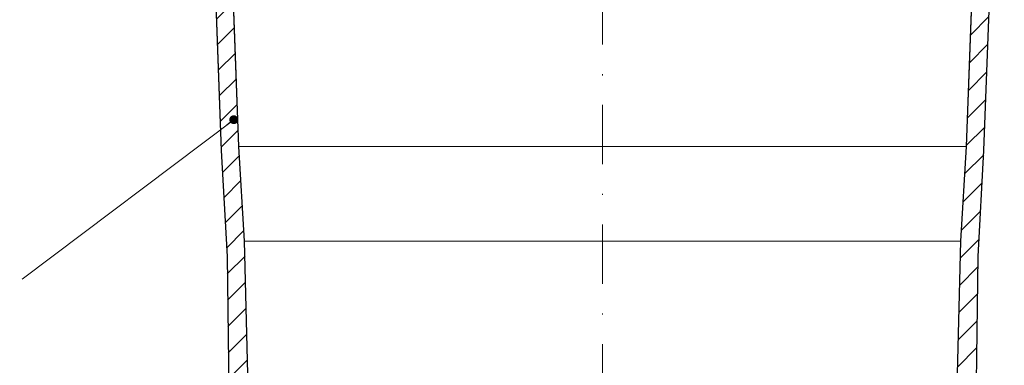
# Model space of a CAD drawing. Units: millimetres. Extents: x -1 to 209, y -1 to 296.
# Drawn here: x 55 to 138, y 85 to 114 of the extents above; entities that cross this region are included whole.
import ezdxf

# ---------------------------------------------------------------- set-up
doc = ezdxf.new("R2010")
doc.units = ezdxf.units.MM
doc.linetypes.add('DASHDOT2', pattern=[0.5, 0.25, -0.125, 0, -0.125])
for name, color, linetype, lineweight in [('TOPWET_TENKOU', 142, 'Continuous', 13), ('TOPWET_TLUSTOU', 142, 'Continuous', 30), ('TOPWET_ČEŠTINA', 225, 'Continuous', 13)]:
    doc.layers.add(name, color=color, linetype=linetype, lineweight=lineweight)
doc.styles.add('REGULAR_ARIAL_NARROW', font='ARIALN.TTF')
doc.dimstyles.new('ISO-TW 1-3', dxfattribs={"dimscale": 3, "dimtxt": 2.2, "dimasz": 1.5, "dimexe": 1, "dimexo": 0, "dimgap": 0.75, "dimtad": 1, "dimdec": 0, "dimtxsty": 'REGULAR_ARIAL_NARROW', "dimblk": 'ARCHTICK', "dimcen": 0.5, "dimclrd": 256, "dimclre": 256, "dimclrt": 256, "dimadec": 0, "dimazin": 0, "dimtfac": 1, "dimtdec": 0, "dimtmove": 1, "dimatfit": 3, "dimldrblk": 'DOT', "dimfxl": 1, "dimtfill": 1, "dimtzin": 0, "dimlwd": -1, "dimlwe": -1, "dimarcsym": 0})
pattern_1 = [(45, (-893.9843, -11583.1763), (-1.12253202, 1.12253202), [])]

# ---------------------------------------------------------------- blocks, each defined once
blk = doc.blocks.new('_ArchTick')
at = {"color": 0, "linetype": 'ByBlock', "const_width": 0.15}
blk.add_lwpolyline([(-0.5, -0.5), (0.5, 0.5)], dxfattribs=at)
blk = doc.blocks.new('_Dot')
at = {"color": 0, "linetype": 'ByBlock', "lineweight": -2}
blk.add_line((-0.5, 0), (-1, 0), dxfattribs=at)
at = {"color": 0, "linetype": 'ByBlock', "const_width": 0.5}
blk.add_lwpolyline([(-0.25, 0, 1), (0.25, 0, 1)], format="xyb", close=True, dxfattribs=at)

msp = doc.modelspace()

# ---------------------------------------------------------------- hatches: boundary and pattern name
at = {"layer": 'TOPWET_TENKOU', "ltscale": 20}
h = msp.add_hatch(dxfattribs=at)
h.set_pattern_fill('LINE', color=256, scale=0.5, angle=45)
h.set_pattern_definition(pattern_1)
edge = h.paths.add_edge_path()
edge.add_line((70.085, 132.266), (70.085, 133.516))
edge.add_line((70.085, 133.516), (68.21, 133.516))
edge.add_line((68.21, 133.516), (67.21, 134.516))
edge.add_line((67.21, 134.516), (67.21, 139.516))
edge.add_line((67.21, 139.516), (66.21, 140.516))
edge.add_line((66.21, 140.516), (66.21, 142.516))
edge.add_line((66.21, 142.516), (65.21, 142.516))
edge.add_line((65.21, 142.516), (65.21, 141.516))
edge.add_line((65.21, 141.516), (64.71, 141.516))
edge.add_line((64.71, 141.516), (64.46, 141.766))
edge.add_line((64.46, 141.766), (64.46, 142.516))
edge.add_line((64.46, 142.516), (50.71, 142.516))
edge.add_line((50.71, 142.516), (50.71, 143.516))
edge.add_line((50.71, 143.516), (51.71, 144.516))
edge.add_line((51.71, 144.516), (68.21, 144.516))
edge.add_arc((68.21, 144.016), 0.5, 0, 90, ccw=False)
edge.add_line((68.71, 144.016), (68.71, 142.098))
edge.add_arc((69.21, 142.098), 0.5, 180, 225)
edge.add_line((68.856, 141.745), (69.063, 141.538))
edge.add_arc((68.71, 141.184), 0.5, 0, 45, ccw=False)
edge.add_line((69.21, 141.184), (69.21, 135.473))
edge.add_arc((69.71, 135.473), 0.5, 180, 225)
edge.add_line((69.356, 135.12), (69.563, 134.913))
edge.add_arc((69.917, 135.266), 0.5, 225, 270)
edge.add_line((69.917, 134.766), (73.46, 134.766))
edge.add_line((73.46, 134.766), (73.96, 134.266))
edge.add_line((73.96, 134.266), (73.96, 133.516))
edge.add_line((73.96, 133.516), (70.835, 133.516))
edge.add_line((70.835, 133.516), (70.835, 132.266))
edge.add_arc((70.585, 132.266), 0.25, -90, 0, ccw=False)
edge.add_line((70.585, 132.016), (70.335, 132.016))
edge.add_arc((70.335, 132.266), 0.25, 180, 270, ccw=False)
edge = h.paths.add_edge_path()
edge.add_line((48.21, 142.516), (46.96, 142.516))
edge.add_arc((46.96, 144.016), 1.5, 180, 270, ccw=False)
edge.add_line((45.46, 144.016), (45.46, 144.516))
edge.add_line((45.46, 144.516), (47.21, 144.516))
edge.add_line((47.21, 144.516), (48.21, 143.516))
edge.add_line((48.21, 143.516), (48.21, 142.516))
h.paths.add_polyline_path([(74.98, 53.516), (72.954, 55.535), (72.463, 93.707), (71.969, 102.662), (70.834, 133.516), (72.336, 133.516), (73.46, 103.016), (73.947, 95.016)])
edge = h.paths.add_edge_path(flags=17)
edge.add_arc((70.835, 132.016), 1, 138.59038, 275.2259)
edge = h.paths.add_edge_path()
edge.add_line((65.21, 142.516), (65.21, 125.46))
edge.add_arc((68.71, 125.46), 3.5, 180, 240)
edge.add_line((66.96, 122.429), (71.333, 119.954))
edge.add_line((71.333, 119.954), (71.29, 121.132))
edge.add_line((71.29, 121.132), (67.46, 123.295))
edge.add_arc((68.71, 125.46), 2.5, 180, 240, ccw=False)
edge.add_line((66.21, 125.46), (66.21, 142.516))
edge.add_line((66.21, 142.516), (65.21, 142.516))
edge = h.paths.add_edge_path()
edge.add_arc((71.333, 119.954), 1, 150.49023, 272.10546)
h = msp.add_hatch(dxfattribs=at)
h.set_pattern_fill('LINE', color=256, scale=0.5, angle=45)
h.set_pattern_definition(pattern_1)
edge = h.paths.add_edge_path()
edge.add_line((139.563, 141.745), (139.356, 141.538))
edge.add_arc((139.71, 141.184), 0.5, 135, 180)
edge.add_line((139.21, 141.184), (139.21, 135.473))
edge.add_arc((138.71, 135.473), 0.5, 315, 360, ccw=False)
edge.add_line((139.063, 135.12), (138.856, 134.913))
edge.add_arc((138.503, 135.266), 0.5, 270, 315, ccw=False)
edge.add_line((138.503, 134.766), (134.96, 134.766))
edge.add_line((134.96, 134.766), (134.46, 134.266))
edge.add_line((134.46, 134.266), (134.46, 133.516))
edge.add_line((134.46, 133.516), (137.585, 133.516))
edge.add_line((137.585, 133.516), (137.585, 132.266))
edge.add_arc((137.835, 132.266), 0.25, 180, 270)
edge.add_line((137.835, 132.016), (138.085, 132.016))
edge.add_arc((138.085, 132.266), 0.25, 270, 360)
edge.add_line((138.335, 132.266), (138.335, 133.516))
edge.add_line((138.335, 133.516), (140.21, 133.516))
edge.add_line((140.21, 133.516), (141.21, 134.516))
edge.add_line((141.21, 134.516), (141.21, 139.516))
edge.add_line((141.21, 139.516), (142.21, 140.516))
edge.add_line((142.21, 140.516), (142.21, 142.516))
edge.add_line((142.21, 142.516), (143.21, 142.516))
edge.add_line((143.21, 142.516), (143.21, 141.516))
edge.add_line((143.21, 141.516), (143.71, 141.516))
edge.add_line((143.71, 141.516), (143.96, 141.766))
edge.add_line((143.96, 141.766), (143.96, 142.516))
edge.add_line((143.96, 142.516), (153.71, 142.516))
edge.add_arc((153.71, 144.016), 1.5, 270, 360)
edge.add_line((155.21, 144.016), (155.21, 144.516))
edge.add_line((155.21, 144.516), (140.21, 144.516))
edge.add_arc((140.21, 144.016), 0.5, 90, 180)
edge.add_line((139.71, 144.016), (139.71, 142.098))
edge.add_arc((139.21, 142.098), 0.5, 315, 360, ccw=False)
h.paths.add_polyline_path([(135.466, 55.535), (135.956, 93.707), (136.451, 102.662), (137.586, 133.516), (136.084, 133.516), (134.96, 103.016), (134.473, 95.016), (133.44, 53.516)])
edge = h.paths.add_edge_path()
edge.add_line((137.13, 121.132), (140.96, 123.295))
edge.add_arc((139.71, 125.46), 2.5, 300, 360)
edge.add_line((142.21, 125.46), (142.21, 142.266))
edge.add_line((142.21, 142.266), (142.46, 142.516))
edge.add_line((142.46, 142.516), (142.96, 142.516))
edge.add_line((142.96, 142.516), (143.21, 142.266))
edge.add_line((143.21, 142.266), (143.21, 125.46))
edge.add_arc((139.71, 125.46), 3.5, 300, 360, ccw=False)
edge.add_line((141.46, 122.429), (137.087, 119.954))
edge.add_line((137.087, 119.954), (137.13, 121.132))
edge = h.paths.add_edge_path()
edge.add_line((137.957, 120.446), (137.05, 118.954))
edge.add_arc((137.087, 119.954), 1, 267.89454, 389.50977)

# ---------------------------------------------------------------- linework, layer by layer
at = {"layer": 'TOPWET_TENKOU', "linetype": 'DASHDOT2', "ltscale": 20}
msp.add_line((104.21, 51.016), (104.21, 168.681), dxfattribs=at)
at = {"layer": 'TOPWET_TENKOU', "ltscale": 15}
for points in [[(74.98, 53.516), (72.954, 55.535), (72.463, 93.707), (71.969, 102.662), (70.834, 133.516), (72.336, 133.516), (73.46, 103.016), (73.947, 95.016)], [(133.44, 53.516), (135.466, 55.535), (135.956, 93.707), (136.451, 102.662), (137.586, 133.516), (136.084, 133.516), (134.96, 103.016), (134.473, 95.016)]]:
    msp.add_lwpolyline(points, close=True, dxfattribs=at)
at = {"layer": 'TOPWET_TENKOU', "linetype": 'Continuous', "ltscale": 20}
for points in [[(73.46, 103.016), (134.96, 103.016)], [(73.947, 95.016), (134.473, 95.016)]]:
    msp.add_lwpolyline(points, dxfattribs=at)
at = {"layer": 'TOPWET_TLUSTOU', "ltscale": 20}
for points in [[(139.46, 144.516), (136.71, 144.516), (136.71, 137.516), (136.21, 137.016), (132.96, 137.016), (132.96, 136.266), (131.96, 136.266), (131.96, 131.766), (134.96, 131.766), (134.96, 128.266), (131.96, 128.266), (131.96, 127.266), (135.854, 127.266), (134.96, 103.016), (134.473, 95.016), (133.44, 53.516), (135.466, 55.535), (135.956, 93.707), (136.451, 102.662), (137.05, 118.954, 0.586786), (137.957, 120.446), (141.46, 122.429, 0.267949)], [(50.71, 142.516), (64.46, 142.516), (64.46, 141.766), (64.71, 141.516), (65.21, 141.516), (65.21, 125.46, 0.267949), (66.96, 122.429), (70.463, 120.446, 0.586786), (71.37, 118.954), (71.969, 102.662), (72.463, 93.707), (72.954, 55.535)]]:
    msp.add_lwpolyline(points, format="xyb", dxfattribs=at)
msp.add_lwpolyline([(74.98, 53.516), (73.947, 95.016), (73.46, 103.016), (72.566, 127.266)], dxfattribs=at)

# ---------------------------------------------------------------- leaders
at = {"layer": 'TOPWET_ČEŠTINA', "ltscale": 20}
msp.add_leader([(73.028, 105.274), (55.148, 91.8)], dimstyle='ISO-TW 1-3', override={"dimscale": 1.5, "dimasz": 0.5, "dimgap": 3, "dimtad": 0, "dimtfillclr": 256}, dxfattribs=at)

doc.saveas('drawing.dxf')
